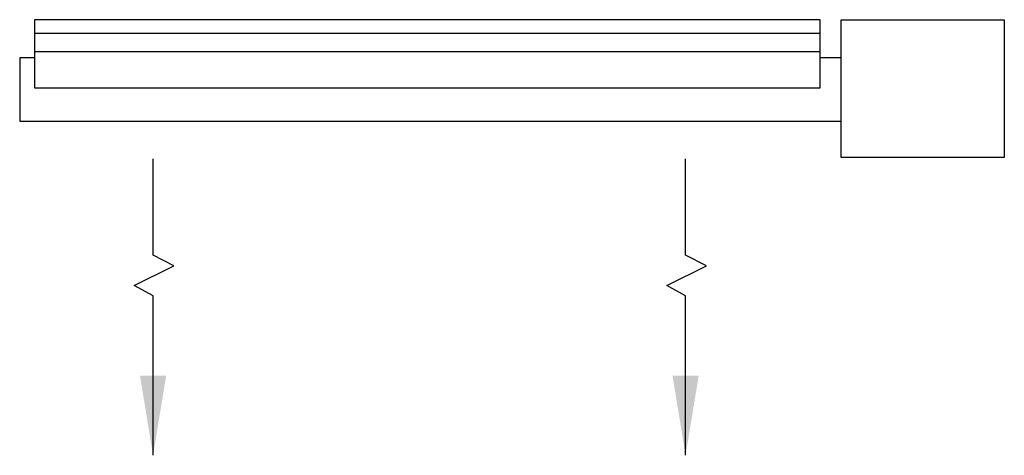
# Model space of a CAD drawing. Units: inches. Extents: x 8.61 to 10.16, y 5.49 to 6.18.
import ezdxf

# ---------------------------------------------------------------- set-up
doc = ezdxf.new("R2010")
doc.units = ezdxf.units.IN
doc.header["$MEASUREMENT"] = 0
doc.layers.add('DIM', color=9, linetype='Continuous')
doc.styles.add('romans', font='romans.shx', dxfattribs={"height": 0.125})
doc.dimstyles.get("Standard").update_dxf_attribs({"dimscale": 0, "dimtxt": 0.125, "dimasz": 0.125, "dimexe": 0.18, "dimexo": 0.0625, "dimgap": 0.0625, "dimtad": 1, "dimdec": 4, "dimrnd": 0.5, "dimzin": 3, "dimdsep": 46, "dimlunit": 4, "dimtxsty": 'romans', "dimcen": 0.0625, "dimclrd": 256, "dimclre": 256, "dimclrt": 7, "dimadec": 0, "dimazin": 0, "dimtfac": 1, "dimtdec": 4, "dimtmove": 0, "dimatfit": 0, "dimfxl": 0, "dimfrac": 2, "dimtolj": 1, "dimtzin": 0, "dimlwd": -1, "dimlwe": -1, "dimarcsym": 0})

msp = doc.modelspace()

# ---------------------------------------------------------------- linework, layer by layer
for p, q in [((8.6356, 6.1776), (9.8671, 6.1776)), ((8.6356, 6.0702), (8.6356, 6.1776)), ((9.8671, 6.1776), (9.8671, 6.0702)), ((8.6356, 6.1563), (9.8671, 6.1563)), ((8.6118, 6.1179), (8.6118, 6.0185)), ((8.6356, 6.1179), (8.6118, 6.1179)), ((8.6356, 6.1275), (9.8671, 6.1275)), ((9.9004, 6.1179), (9.8671, 6.1179)), ((9.8671, 6.0702), (8.6356, 6.0702)), ((8.6118, 6.0185), (9.9004, 6.0185))]:
    msp.add_line(p, q)
msp.add_lwpolyline([(9.9004, 6.1772), (10.1563, 6.1772), (10.1563, 5.9614), (9.9004, 5.9614)], close=True)
at = {"layer": 'DIM'}
for points in [[(8.821, 5.7442), (8.7913, 5.7601), (8.8538, 5.7909), (8.821, 5.8078), (8.821, 5.9589)], [(9.6563, 5.7442), (9.6267, 5.7601), (9.6892, 5.7909), (9.6563, 5.8078), (9.6563, 5.9589)]]:
    msp.add_lwpolyline(points, dxfattribs=at)

# ---------------------------------------------------------------- leaders
for points in [[(8.821, 5.4937), (8.821, 5.7442)], [(9.6563, 5.4937), (9.6563, 5.7442)]]:
    msp.add_leader(points, dimstyle='Standard', override={"dimscale": 1, "dimtad": 0}, dxfattribs=at)

doc.saveas('drawing.dxf')
